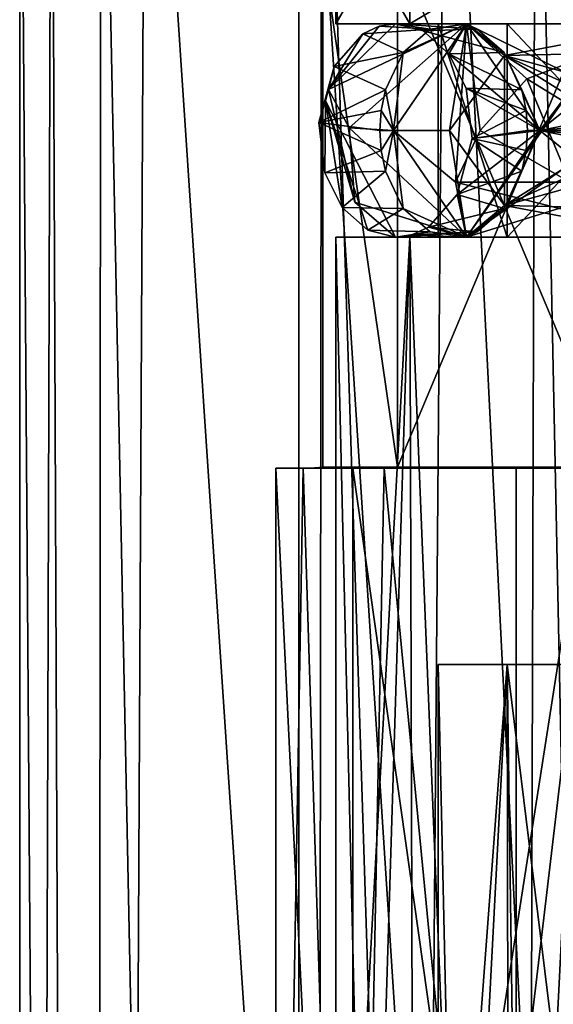
# Model space of a CAD drawing. Extents: x -26 to 26, y -4 to 155.
# Drawn here: x -21 to -15, y 105 to 116 of the extents above; entities that cross this region are included whole.
import ezdxf

# ---------------------------------------------------------------- set-up
doc = ezdxf.new("R2010")
doc.units = 0
doc.header["$MEASUREMENT"] = 0

msp = doc.modelspace()

# ---------------------------------------------------------------- linework, layer by layer
for points in [[(-21.0282, 122, 3.9715), (-21.4, 122), (-21.4, 1)], [(-21.0282, 122, 3.9715), (-21.4, 1), (-20.5331, 1, 6.0291)], [(-21.397699, 122, -0.3144), (-20.5331, 1, -6.0291), (-21.4, 1)], [(-21.399, 122, -0.2096), (-21.397699, 122, -0.3144), (-21.4, 1)], [(-21.3997, 122, -0.1048), (-21.399, 122, -0.2096), (-21.4, 1)], [(-21.4, 122), (-21.3997, 122, -0.1048), (-21.4, 1)], [(-21.397699, 122, -0.3144), (-20.4508, 122, -6.3028), (-20.5331, 1, -6.0291)], [(-19.9259, 122, 7.805), (-21.0282, 122, 3.9715), (-20.5331, 1, 6.0291)], [(-18.1313, 94.999901, 11.3672), (-19.9259, 122, 7.805), (-20.5331, 1, 6.0291)], [(-20.4508, 122, -6.3028), (-18.0028, 1, -11.5697), (-20.5331, 1, -6.0291)], [(-20.4508, 122, -6.3028), (-17.8624, 122, -11.7853), (-18.0028, 1, -11.5697)], [(-18.1313, 122, 11.3674), (-19.9259, 122, 7.805), (-18.1313, 94.999901, 11.3672)], [(-18.1313, 94.999901, 11.3672), (-16.6047, 98.410896, 14.3057), (-18.1313, 122, 11.3674)], [(-18.1313, 122, 11.3674), (-16.6047, 98.410896, 14.3057), (-16.4121, 122, 14.7799)], [(-17.8624, 122, -11.7853), (-14.014, 1, -16.173), (-18.0028, 1, -11.5697)], [(-17.8624, 122, -11.7853), (-13.8404, 122, -16.321899), (-14.014, 1, -16.173)], [(-16.6047, 98.410896, 14.3057), (-15.4145, 102.013, 18.1551), (-16.4121, 122, 14.7799)], [(-16.4121, 122, 14.7799), (-15.4145, 102.013, 18.1551), (-15.3561, 122, 18.4522)], [(-15.4145, 102.013, 18.1551), (-15, 104.619003, 22.256701), (-15.3561, 122, 18.4522)], [(-15.3561, 122, 18.4522), (-15, 104.619003, 22.256701), (-15, 122, 22.256701)], [(-16.8337, 116.200043, -5.469615), (-17.700001, 117.699997, -0.000004), (-16.8337, 117.700043, -5.469604)], [(-17.700001, 116.199997, -0.000014), (-16.8337, 117.699959, 5.469596), (-17.700001, 117.699997, -0.000004)], [(-16.8337, 116.200043, -5.469615), (-17.700001, 116.199997, -0.000014), (-17.700001, 117.699997, -0.000004)], [(-17.700001, 116.199997, -0.000014), (-16.8337, 116.199959, 5.469586), (-16.8337, 117.699959, 5.469596)], [(-14.3196, 116.200073, -10.403814), (-16.8337, 117.700043, -5.469604), (-14.3196, 117.700073, -10.403804)], [(-14.3196, 116.200073, -10.403814), (-16.8337, 116.200043, -5.469615), (-16.8337, 117.700043, -5.469604)], [(-16.8337, 116.199959, 5.469586), (-14.3196, 117.699921, 10.403796), (-16.8337, 117.699959, 5.469596)], [(-16.8337, 116.199959, 5.469586), (-14.3196, 116.199921, 10.403786), (-14.3196, 117.699921, 10.403796)], [(-17.85, 111.011002), (-17.85, 117.053001), (-16.9764, 111.011002, 5.516)], [(-17.85, 117.053001), (-16.9764, 117.053001, 5.516), (-16.9764, 111.011002, 5.516)], [(-16.9764, 111.011002, -5.516), (-17.85, 117.053001), (-17.85, 111.011002)], [(-16.9764, 117.053001, -5.516), (-17.85, 117.053001), (-16.9764, 111.011002, -5.516)], [(-16.9764, 111.011002, 5.516), (-16.9764, 117.053001, 5.516), (-14.441, 111.011002, 10.492)], [(-16.9764, 117.053001, 5.516), (-14.441, 117.053001, 10.492), (-14.441, 111.011002, 10.492)], [(-14.441, 111.011002, -10.492), (-14.441, 117.053001, -10.492), (-16.9764, 111.011002, -5.516)], [(-14.441, 117.053001, -10.492), (-16.9764, 117.053001, -5.516), (-16.9764, 111.011002, -5.516)], [(-17.786501, 115.429604, -1.2606), (-17, 116.199997), (-16.167999, 116.199997, -5.2533)], [(-17.786501, 115.429604, -1.2606), (-17.191099, 116.171494), (-17, 116.199997)], [(-17.786501, 115.429604, -1.2606), (-16.167999, 116.199997, -5.2533), (-17.5432, 114.981499, -3.5547)], [(-17.786501, 115.429604, -1.2606), (-17.384199, 116.079987), (-17.191099, 116.171494)], [(-17.700001, 116.199997, -0.000014), (-16.8337, 116.200043, -5.469615), (-15.6924, 116.200043, -5.098814)], [(-16.5, 116.199997, -0.000014), (-17.700001, 116.199997, -0.000014), (-15.6924, 116.200043, -5.098814)], [(-15.6924, 116.199959, 5.098786), (-16.8337, 116.199959, 5.469586), (-17.700001, 116.199997, -0.000014)], [(-15.6924, 116.199959, 5.098786), (-17.700001, 116.199997, -0.000014), (-16.5, 116.199997, -0.000014)], [(-17.5432, 114.981499, -3.5547), (-16.167999, 116.199997, -5.2533), (-17.023899, 114.949997, -5.5313)], [(-16.5951, 116.134987, 4.8402), (-17.191099, 116.171494), (-17.384199, 116.079987)], [(-16.5951, 116.134987, 4.8402), (-17, 116.199997), (-17.191099, 116.171494)], [(-17.023899, 114.949997, -5.5313), (-16.167999, 116.199997, -5.2533), (-16.2976, 114.343987, -7.125)], [(-17.023899, 114.949997, 5.5313), (-16.167999, 116.199997, 5.2533), (-16.909901, 115.863297, 4.9321)], [(-16.368999, 114.949997, 7.2433), (-16.167999, 116.199997, 5.2533), (-17.023899, 114.949997, 5.5313)], [(-16.5951, 116.134987, 4.8402), (-16.167999, 116.199997, 5.2533), (-17, 116.199997)], [(-16.044901, 116.134987, 4.6798), (-17, 116.199997), (-16.167999, 116.199997, 5.2533)], [(-16.044901, 116.134987, 4.6798), (-16.6747, 116.115303), (-17, 116.199997)], [(-17, 116.199997), (-16.6747, 116.115303), (-16.167999, 116.199997, -5.2533)], [(-16.909901, 115.863297, 4.9321), (-16.167999, 116.199997, 5.2533), (-16.5951, 116.134987, 4.8402)], [(-16.8337, 116.200043, -5.469615), (-14.3196, 116.200073, -10.403814), (-13.3488, 116.200073, -9.698514)], [(-15.6924, 116.200043, -5.098814), (-16.8337, 116.200043, -5.469615), (-13.3488, 116.200073, -9.698514)], [(-14.3196, 116.199921, 10.403786), (-16.8337, 116.199959, 5.469586), (-15.6924, 116.199959, 5.098786)], [(-16.6747, 116.115303), (-16.3748, 115.849197), (-16.167999, 116.199997, -5.2533)], [(-15.6924, 113.700043, -5.098833), (-16.5, 116.199997, -0.000014), (-15.6924, 116.200043, -5.098814)], [(-15.6924, 113.700043, -5.098833), (-16.5, 113.699997, -0.000033), (-16.5, 116.199997, -0.000014)], [(-15.6924, 113.699959, 5.098768), (-15.6924, 116.199959, 5.098786), (-16.5, 116.199997, -0.000014)], [(-16.5, 113.699997, -0.000033), (-15.6924, 113.699959, 5.098768), (-16.5, 116.199997, -0.000014)], [(-15.312, 114.949997, -4.9751), (-16.167999, 116.199997, -5.2533), (-16.3748, 115.849197)], [(-15.7228, 115.828903, 7.9976), (-16.167999, 116.199997, 5.2533), (-16.368999, 114.949997, 7.2433)], [(-16.2976, 114.343987, -7.125), (-16.167999, 116.199997, -5.2533), (-16.0103, 114.949997, -8.0051)], [(-15.4637, 115.556, -8.7892), (-16.167999, 116.199997, -5.2533), (-13.7533, 116.199997, -9.9923)], [(-16.0103, 114.949997, -8.0051), (-16.167999, 116.199997, -5.2533), (-15.4637, 115.556, -8.7892)], [(-15.7228, 115.828903, 7.9976), (-13.7533, 116.199997, 9.9923), (-16.167999, 116.199997, 5.2533)], [(-16.044901, 116.134987, 4.6798), (-16.167999, 116.199997, 5.2533), (-15.7301, 115.863297, 4.5879)], [(-15.312, 114.949997, 4.9751), (-15.7301, 115.863297, 4.5879), (-16.167999, 116.199997, 5.2533)], [(-15.312, 114.949997, 4.9751), (-16.167999, 116.199997, 5.2533), (-13.7533, 116.199997, 9.9923)], [(-14.8554, 115.556, -6.4945), (-13.7533, 116.199997, -9.9923), (-16.167999, 116.199997, -5.2533)], [(-15.312, 114.949997, -4.9751), (-14.8554, 115.556, -6.4945), (-16.167999, 116.199997, -5.2533)], [(-15.7228, 115.828903, 7.9976), (-14.0916, 115.863297, 10.5687), (-13.7533, 116.199997, 9.9923)], [(-13.3488, 113.700073, -9.698532), (-15.6924, 116.200043, -5.098814), (-13.3488, 116.200073, -9.698514)], [(-13.3488, 113.700073, -9.698532), (-15.6924, 113.700043, -5.098833), (-15.6924, 116.200043, -5.098814)], [(-15.6924, 113.699959, 5.098768), (-13.3488, 116.199928, 9.698485), (-15.6924, 116.199959, 5.098786)], [(-13.3488, 116.199928, 9.698485), (-14.3196, 116.199921, 10.403786), (-15.6924, 116.199959, 5.098786)], [(-15.6924, 113.699959, 5.098768), (-13.3488, 113.699928, 9.698467), (-13.3488, 116.199928, 9.698485)], [(-15.4637, 115.556, -8.7892), (-13.7533, 116.199997, -9.9923), (-14.4814, 114.949997, -10.5214)], [(-15.312, 114.949997, 4.9751), (-13.7533, 116.199997, 9.9923), (-12.9345, 115.4272, 9.7009)], [(-17.786501, 115.429604, -1.2606), (-17.7197, 115.699997), (-17.384199, 116.079987)], [(-16.909901, 115.863297, 4.9321), (-17.384199, 116.079987), (-17.7197, 115.699997)], [(-16.909901, 115.863297, 4.9321), (-16.5951, 116.134987, 4.8402), (-17.384199, 116.079987)], [(-16.044901, 116.134987, 4.6798), (-15.7301, 115.863297, 4.5879), (-16.6747, 116.115303)], [(-15.7301, 115.863297, 4.5879), (-16.3748, 115.849197), (-16.6747, 116.115303)], [(-17.118601, 115.4272, 4.9929), (-16.909901, 115.863297, 4.9321), (-17.7197, 115.699997)], [(-17.023899, 114.949997, 5.5313), (-16.909901, 115.863297, 4.9321), (-17.118601, 115.4272, 4.9929)], [(-15.7301, 115.863297, 4.5879), (-15.5214, 115.4272, 4.5271), (-16.3748, 115.849197)], [(-15.5214, 115.4272, 4.5271), (-16.173201, 115.443787), (-16.3748, 115.849197)], [(-15.312, 114.949997, -4.9751), (-16.3748, 115.849197), (-16.173201, 115.443787)], [(-15.7228, 114.071098, 7.9976), (-15.7228, 115.828903, 7.9976), (-16.368999, 114.949997, 7.2433)], [(-15.312, 114.949997, 4.9751), (-15.5214, 115.4272, 4.5271), (-15.7301, 115.863297, 4.5879)], [(-15.7228, 115.828903, 7.9976), (-14.2655, 115.4272, 10.6991), (-14.0916, 115.863297, 10.5687)], [(-15.7228, 115.828903, 7.9976), (-14.3071, 115.1856, 10.7303), (-14.2655, 115.4272, 10.6991)], [(-15.7228, 115.828903, 7.9976), (-14.32, 114.949997, 10.74), (-14.3071, 115.1856, 10.7303)], [(-15.7228, 114.071098, 7.9976), (-14.32, 114.949997, 10.74), (-15.7228, 115.828903, 7.9976)], [(-17.786501, 115.429604, -1.2606), (-17.897499, 115.044701), (-17.7197, 115.699997)], [(-17.118601, 115.4272, 4.9929), (-17.7197, 115.699997), (-17.897499, 115.044701)], [(-14.8554, 115.556, -6.4945), (-16.167999, 113.699997, -5.2533), (-14.4003, 114.949997, -7.2001)], [(-15.312, 114.949997, -4.9751), (-16.167999, 113.699997, -5.2533), (-14.8554, 115.556, -6.4945)], [(-14.9582, 114.343987, -9.6243), (-16.0103, 114.949997, -8.0051), (-15.4637, 115.556, -8.7892)], [(-14.9582, 114.343987, -9.6243), (-15.4637, 115.556, -8.7892), (-14.4814, 114.949997, -10.5214)], [(-17.819901, 115.296997, -1.2629), (-17.897499, 115.044701), (-17.786501, 115.429604, -1.2606)], [(-17.168501, 115.1856, 5.0075), (-17.118601, 115.4272, 4.9929), (-17.897499, 115.044701)], [(-17.819901, 115.296997, -1.2629), (-17.786501, 115.429604, -1.2606), (-17.4778, 114.110893, -2.5789)], [(-17.786501, 115.429604, -1.2606), (-17.5432, 114.981499, -3.5547), (-17.4778, 114.110893, -2.5789)], [(-17.023899, 114.949997, 5.5313), (-17.118601, 115.4272, 4.9929), (-17.168501, 115.1856, 5.0075)], [(-15.4715, 115.1856, 4.5125), (-16.102501, 114.855293), (-16.173201, 115.443787)], [(-15.5214, 115.4272, 4.5271), (-15.4715, 115.1856, 4.5125), (-16.173201, 115.443787)], [(-15.312, 114.949997, -4.9751), (-16.173201, 115.443787), (-16.102501, 114.855293)], [(-15.312, 114.949997, 4.9751), (-15.4715, 115.1856, 4.5125), (-15.5214, 115.4272, 4.5271)], [(-15.312, 114.949997, 4.9751), (-12.9345, 115.4272, 9.7009), (-12.8929, 115.1856, 9.6697)], [(-17.819901, 115.296997, -1.2629), (-17.826799, 114.4562), (-17.897499, 115.044701)], [(-17.819901, 115.296997, -1.2629), (-17.6252, 114.050797), (-17.826799, 114.4562)], [(-17.819901, 115.296997, -1.2629), (-17.4778, 114.110893, -2.5789), (-17, 113.699997)], [(-17.819901, 115.296997, -1.2629), (-17, 113.699997), (-17.3253, 113.784698)], [(-17.819901, 115.296997, -1.2629), (-17.3253, 113.784698), (-17.6252, 114.050797)], [(-17.184, 114.949997, 5.012), (-17.168501, 115.1856, 5.0075), (-17.897499, 115.044701)], [(-17.023899, 114.949997, 5.5313), (-17.168501, 115.1856, 5.0075), (-17.184, 114.949997, 5.012)], [(-15.4715, 115.1856, 4.5125), (-15.456, 114.949997, 4.508), (-16.102501, 114.855293)], [(-15.312, 114.949997, 4.9751), (-15.456, 114.949997, 4.508), (-15.4715, 115.1856, 4.5125)], [(-15.312, 114.949997, 4.9751), (-12.8929, 115.1856, 9.6697), (-12.88, 114.949997, 9.66)], [(-17.168501, 114.714394, 5.0075), (-17.897499, 115.044701), (-17.826799, 114.4562)], [(-17.168501, 114.714394, 5.0075), (-17.184, 114.949997, 5.012), (-17.897499, 115.044701)], [(-17.5432, 114.981499, -3.5547), (-17.023899, 114.949997, -5.5313), (-16.167999, 113.699997, -5.2533)], [(-17.4778, 114.110893, -2.5789), (-17.5432, 114.981499, -3.5547), (-16.167999, 113.699997, -5.2533)], [(-17.023899, 114.949997, 5.5313), (-17.184, 114.949997, 5.012), (-17.168501, 114.714394, 5.0075)], [(-17.023899, 114.949997, 5.5313), (-17.168501, 114.714394, 5.0075), (-17.118601, 114.472794, 4.9929)], [(-17.023899, 114.949997, 5.5313), (-17.118601, 114.472794, 4.9929), (-16.909901, 114.036697, 4.9321)], [(-17.023899, 114.949997, -5.5313), (-16.2976, 114.343987, -7.125), (-16.167999, 113.699997, -5.2533)], [(-17.023899, 114.949997, 5.5313), (-16.909901, 114.036697, 4.9321), (-16.167999, 113.699997, 5.2533)], [(-16.368999, 114.949997, 7.2433), (-17.023899, 114.949997, 5.5313), (-16.167999, 113.699997, 5.2533)], [(-15.7228, 114.071098, 7.9976), (-16.368999, 114.949997, 7.2433), (-16.167999, 113.699997, 5.2533)], [(-14.9582, 114.343987, -9.6243), (-16.2976, 114.343987, -7.125), (-16.0103, 114.949997, -8.0051)], [(-15.312, 114.949997, -4.9751), (-16.2803, 114.199997), (-16.167999, 113.699997, -5.2533)], [(-15.312, 114.949997, -4.9751), (-16.102501, 114.855293), (-16.2803, 114.199997)], [(-15.312, 114.949997, 4.9751), (-13.7533, 113.699997, 9.9923), (-16.167999, 113.699997, 5.2533)], [(-15.312, 114.949997, 4.9751), (-16.167999, 113.699997, 5.2533), (-15.7301, 114.036697, 4.5879)], [(-14.4003, 114.949997, -7.2001), (-16.167999, 113.699997, -5.2533), (-14.0954, 114.343987, -8.0114)], [(-15.456, 114.949997, 4.508), (-15.4715, 114.714394, 4.5125), (-16.102501, 114.855293)], [(-15.312, 114.949997, 4.9751), (-15.7301, 114.036697, 4.5879), (-15.5214, 114.472794, 4.5271)], [(-15.7228, 114.071098, 7.9976), (-14.3071, 114.714394, 10.7303), (-14.32, 114.949997, 10.74)], [(-15.312, 114.949997, 4.9751), (-15.5214, 114.472794, 4.5271), (-15.4715, 114.714394, 4.5125)], [(-15.312, 114.949997, 4.9751), (-15.4715, 114.714394, 4.5125), (-15.456, 114.949997, 4.508)], [(-15.312, 114.949997, 4.9751), (-12.9345, 114.472794, 9.7009), (-13.7533, 113.699997, 9.9923)], [(-15.312, 114.949997, 4.9751), (-12.8929, 114.714394, 9.6697), (-12.9345, 114.472794, 9.7009)], [(-15.312, 114.949997, 4.9751), (-12.88, 114.949997, 9.66), (-12.8929, 114.714394, 9.6697)], [(-15.5214, 114.472794, 4.5271), (-16.2803, 114.199997), (-16.102501, 114.855293)], [(-15.4715, 114.714394, 4.5125), (-15.5214, 114.472794, 4.5271), (-16.102501, 114.855293)], [(-17.118601, 114.472794, 4.9929), (-17.168501, 114.714394, 5.0075), (-17.826799, 114.4562)], [(-15.7228, 114.071098, 7.9976), (-14.2655, 114.472794, 10.6991), (-14.3071, 114.714394, 10.7303)], [(-17.118601, 114.472794, 4.9929), (-17.826799, 114.4562), (-17.6252, 114.050797)], [(-16.909901, 114.036697, 4.9321), (-17.118601, 114.472794, 4.9929), (-17.6252, 114.050797)], [(-15.5214, 114.472794, 4.5271), (-15.7301, 114.036697, 4.5879), (-16.2803, 114.199997)], [(-15.7228, 114.071098, 7.9976), (-14.0916, 114.036697, 10.5687), (-14.2655, 114.472794, 10.6991)], [(-16.2976, 114.343987, -7.125), (-13.7533, 113.699997, -9.9923), (-16.167999, 113.699997, -5.2533)], [(-14.9582, 114.343987, -9.6243), (-13.7533, 113.699997, -9.9923), (-16.2976, 114.343987, -7.125)], [(-14.0954, 114.343987, -8.0114), (-16.167999, 113.699997, -5.2533), (-13.7533, 113.699997, -9.9923)], [(-17.4778, 114.110893, -2.5789), (-16.167999, 113.699997, -5.2533), (-17, 113.699997)], [(-15.7301, 114.036697, 4.5879), (-16.615801, 113.82), (-16.2803, 114.199997)], [(-16.2803, 114.199997), (-16.615801, 113.82), (-16.167999, 113.699997, -5.2533)], [(-16.909901, 114.036697, 4.9321), (-17.6252, 114.050797), (-17.3253, 113.784698)], [(-16.5951, 113.764999, 4.8402), (-16.909901, 114.036697, 4.9321), (-17.3253, 113.784698)], [(-16.5951, 113.764999, 4.8402), (-16.167999, 113.699997, 5.2533), (-16.909901, 114.036697, 4.9321)], [(-15.7301, 114.036697, 4.5879), (-16.044901, 113.764999, 4.6798), (-16.615801, 113.82)], [(-15.7228, 114.071098, 7.9976), (-16.167999, 113.699997, 5.2533), (-13.7533, 113.699997, 9.9923)], [(-15.7301, 114.036697, 4.5879), (-16.167999, 113.699997, 5.2533), (-16.044901, 113.764999, 4.6798)], [(-15.7228, 114.071098, 7.9976), (-13.7533, 113.699997, 9.9923), (-14.0916, 114.036697, 10.5687)], [(-16.5951, 113.764999, 4.8402), (-17.3253, 113.784698), (-17, 113.699997)], [(-16.5951, 113.764999, 4.8402), (-17, 113.699997), (-16.167999, 113.699997, 5.2533)], [(-16.044901, 113.764999, 4.6798), (-16.167999, 113.699997, 5.2533), (-17, 113.699997)], [(-16.044901, 113.764999, 4.6798), (-17, 113.699997), (-16.808901, 113.7285)], [(-16.044901, 113.764999, 4.6798), (-16.808901, 113.7285), (-16.615801, 113.82)], [(-16.615801, 113.82), (-16.808901, 113.7285), (-16.167999, 113.699997, -5.2533)], [(-17.318701, 97.900024, -3.654347), (-17.700001, 113.699997, -0.000033), (-16.8337, 113.700043, -5.469633)], [(-17.700001, 113.699997, -0.000033), (-16.5, 113.699997, -0.000033), (-16.8337, 113.700043, -5.469633)], [(-17.700001, 97.899994, -0.000147), (-16.8337, 113.699959, 5.469568), (-17.700001, 113.699997, -0.000033)], [(-17.318701, 97.900024, -3.654347), (-17.700001, 97.899994, -0.000147), (-17.700001, 113.699997, -0.000033)], [(-16.8337, 113.699959, 5.469568), (-15.6924, 113.699959, 5.098768), (-17.700001, 113.699997, -0.000033)], [(-17.700001, 113.699997, -0.000033), (-15.6924, 113.699959, 5.098768), (-16.5, 113.699997, -0.000033)], [(-17.700001, 97.899994, -0.000147), (-16.7843, 97.899956, 5.619253), (-16.8337, 113.699959, 5.469568)], [(-16.1912, 97.900047, -7.151147), (-17.318701, 97.900024, -3.654347), (-16.8337, 113.700043, -5.469633)], [(-16.808901, 113.7285), (-17, 113.699997), (-16.167999, 113.699997, -5.2533)], [(-16.1912, 97.900047, -7.151147), (-16.8337, 113.700043, -5.469633), (-14.3196, 113.700073, -10.403832)], [(-16.8337, 113.700043, -5.469633), (-15.6924, 113.700043, -5.098833), (-14.3196, 113.700073, -10.403832)], [(-16.8337, 113.700043, -5.469633), (-16.5, 113.699997, -0.000033), (-15.6924, 113.700043, -5.098833)], [(-16.7843, 97.899956, 5.619253), (-14.3196, 113.699921, 10.403768), (-16.8337, 113.699959, 5.469568)], [(-14.3196, 113.699921, 10.403768), (-13.3488, 113.699928, 9.698467), (-16.8337, 113.699959, 5.469568)], [(-16.8337, 113.699959, 5.469568), (-13.3488, 113.699928, 9.698467), (-15.6924, 113.699959, 5.098768)], [(-16.7843, 97.899956, 5.619253), (-14.1319, 97.899918, 10.657253), (-14.3196, 113.699921, 10.403768)], [(-14.366, 97.90007, -10.339746), (-16.1912, 97.900047, -7.151147), (-14.3196, 113.700073, -10.403832)], [(-14.3196, 113.700073, -10.403832), (-15.6924, 113.700043, -5.098833), (-13.3488, 113.700073, -9.698532)], [(-18.4, 111), (-18.0804, 111, 3.4148), (-18.4, 92.5)], [(-18.4, 92.5), (-18.0804, 111, 3.4148), (-17.499399, 92.5, 5.6859)], [(-17.499399, 92.5, -5.6859), (-18.4, 111), (-18.4, 92.5)], [(-17.499399, 111, -5.6859), (-18.4, 111), (-17.499399, 92.5, -5.6859)], [(-18.4, 111), (-18, 111), (-18.0804, 111, 3.4148)], [(-17.499399, 111, -5.6859), (-17.118999, 111, -5.5623), (-18.4, 111)], [(-18.4, 111), (-17.118999, 111, -5.5623), (-18, 111)], [(-18.0804, 111, 3.4148), (-17.132601, 111, 6.7109), (-17.499399, 92.5, 5.6859)], [(-17.132601, 111, 6.7109), (-18.0804, 111, 3.4148), (-17.118999, 111, 5.5623)], [(-18.0804, 111, 3.4148), (-18, 111), (-17.118999, 111, 5.5623)], [(-17.9498, 111.000999), (-18, 111), (-17.118999, 111, -5.5623)], [(-17.9498, 111.000999), (-17.118999, 111, 5.5623), (-18, 111)], [(-17.9498, 111.000999), (-17.023701, 111.004997, 5.5313), (-17.071301, 111.000999, 5.5468)], [(-17.899799, 111.004997), (-17.023701, 111.004997, 5.5313), (-17.9498, 111.000999)], [(-17.023701, 111.004997, -5.5313), (-17.899799, 111.004997), (-17.9498, 111.000999)], [(-17.023701, 111.004997, -5.5313), (-17.9498, 111.000999), (-17.071301, 111.000999, -5.5468)], [(-17.9498, 111.000999), (-17.071301, 111.000999, 5.5468), (-17.118999, 111, 5.5623)], [(-17.071301, 111.000999, -5.5468), (-17.9498, 111.000999), (-17.118999, 111, -5.5623)], [(-17.899799, 111.004997), (-17.85, 111.011002), (-16.9764, 111.011002, 5.516)], [(-17.899799, 111.004997), (-16.9764, 111.011002, 5.516), (-17.023701, 111.004997, 5.5313)], [(-17.023701, 111.004997, -5.5313), (-17.85, 111.011002), (-17.899799, 111.004997)], [(-17.023701, 111.004997, -5.5313), (-16.9764, 111.011002, -5.516), (-17.85, 111.011002)], [(-17.499399, 92.5, 5.6859), (-17.132601, 111, 6.7109), (-15.5895, 95, 9.7739)], [(-14.8859, 92.5, -10.8152), (-17.499399, 111, -5.6859), (-17.499399, 92.5, -5.6859)], [(-14.8859, 111, -10.8152), (-17.499399, 111, -5.6859), (-14.8859, 92.5, -10.8152)], [(-14.8859, 111, -10.8152), (-14.5623, 111, -10.5801), (-17.499399, 111, -5.6859)], [(-17.499399, 111, -5.6859), (-14.5623, 111, -10.5801), (-17.118999, 111, -5.5623)], [(-17.132601, 111, 6.7109), (-15.5895, 111, 9.7738), (-15.5895, 95, 9.7739)], [(-17.132601, 111, 6.7109), (-17.118999, 111, 5.5623), (-15.5895, 111, 9.7738)], [(-17.071301, 111.000999, 5.5468), (-14.5623, 111, 10.5801), (-17.118999, 111, 5.5623)], [(-17.071301, 111.000999, -5.5468), (-17.118999, 111, -5.5623), (-14.5623, 111, -10.5801)], [(-15.5895, 111, 9.7738), (-17.118999, 111, 5.5623), (-14.5623, 111, 10.5801)], [(-17.023701, 111.004997, 5.5313), (-14.5217, 111.000999, 10.5506), (-17.071301, 111.000999, 5.5468)], [(-14.4812, 111.004997, -10.5212), (-17.023701, 111.004997, -5.5313), (-17.071301, 111.000999, -5.5468)], [(-14.4812, 111.004997, -10.5212), (-17.071301, 111.000999, -5.5468), (-14.5217, 111.000999, -10.5506)], [(-17.071301, 111.000999, 5.5468), (-14.5217, 111.000999, 10.5506), (-14.5623, 111, 10.5801)], [(-14.5217, 111.000999, -10.5506), (-17.071301, 111.000999, -5.5468), (-14.5623, 111, -10.5801)], [(-17.023701, 111.004997, 5.5313), (-16.9764, 111.011002, 5.516), (-14.441, 111.011002, 10.492)], [(-17.023701, 111.004997, 5.5313), (-14.441, 111.011002, 10.492), (-14.4812, 111.004997, 10.5212)], [(-14.4812, 111.004997, -10.5212), (-16.9764, 111.011002, -5.516), (-17.023701, 111.004997, -5.5313)], [(-17.023701, 111.004997, 5.5313), (-14.4812, 111.004997, 10.5212), (-14.5217, 111.000999, 10.5506)], [(-14.4812, 111.004997, -10.5212), (-14.441, 111.011002, -10.492), (-16.9764, 111.011002, -5.516)], [(-15.5895, 111, 9.7738), (-14.5623, 111, 10.5801), (-14.7795, 111, 11.1703)], [(-15.5895, 95, 9.7739), (-15.5895, 111, 9.7738), (-14.7795, 111, 11.1703)], [(-13.7126, 100.200996, 13.45), (-15.5895, 95, 9.7739), (-14.7795, 111, 11.1703)], [(-15.6924, 108.700043, -5.098869), (-16.5, 108.699997, -0.000069), (-16.2582, 97.900017, -2.814647)], [(-14.5, 108.699997, -0.000069), (-16.5, 108.699997, -0.000069), (-15.6924, 108.700043, -5.098869)], [(-16.2582, 97.900017, -2.814647), (-16.5, 108.699997, -0.000069), (-16.5, 97.899994, -0.000147)], [(-15.6924, 108.699959, 5.098732), (-16.5, 108.699997, -0.000069), (-14.5, 108.699997, -0.000069)], [(-16.5, 108.699997, -0.000069), (-15.6924, 108.699959, 5.098732), (-16.5, 97.899994, -0.000147)], [(-16.5, 97.899994, -0.000147), (-15.6924, 108.699959, 5.098732), (-15.6735, 97.899963, 5.156653)], [(-15.5398, 97.90004, -5.546647), (-15.6924, 108.700043, -5.098869), (-16.2582, 97.900017, -2.814647)], [(-13.3488, 108.700073, -9.698568), (-15.6924, 108.700043, -5.098869), (-14.366, 97.900055, -8.116047)], [(-13.6255, 108.700043, -4.959369), (-15.6924, 108.700043, -5.098869), (-13.3488, 108.700073, -9.698568)], [(-14.366, 97.900055, -8.116047), (-15.6924, 108.700043, -5.098869), (-15.5398, 97.90004, -5.546647)], [(-14.5, 108.699997, -0.000069), (-15.6924, 108.700043, -5.098869), (-13.6255, 108.700043, -4.959369)], [(-13.6255, 108.699959, 4.959231), (-15.6924, 108.699959, 5.098732), (-14.5, 108.699997, -0.000069)], [(-13.3488, 108.699928, 9.698431), (-15.6924, 108.699959, 5.098732), (-13.6255, 108.699959, 4.959231)], [(-15.6924, 108.699959, 5.098732), (-13.3488, 108.699928, 9.698431), (-15.6735, 97.899963, 5.156653)], [(-15.6735, 97.899963, 5.156653), (-13.3488, 108.699928, 9.698431), (-13.2767, 97.899925, 9.796853)]]:
    msp.add_3dface(points)

doc.saveas('drawing.dxf')
